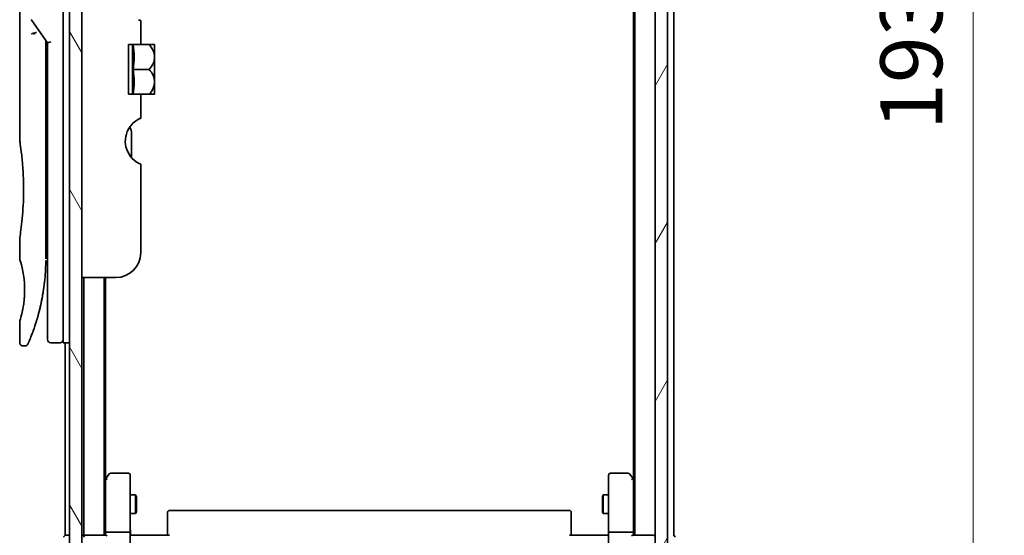
# Model space of a CAD drawing. Units: millimetres. Extents: x 72 to 6770, y 40 to 1451.
# Drawn here: x 3335 to 3493, y 457 to 540 of the extents above; entities that cross this region are included whole.
import ezdxf

# ---------------------------------------------------------------- set-up
doc = ezdxf.new("R2010")
doc.units = ezdxf.units.MM
doc.header["$LTSCALE"] = 5
doc.layers.get('Defpoints').update_dxf_attribs({"lineweight": 25})
for name, color, linetype, lineweight in [('Dimension (ISO)', 7, 'Continuous', 18), ('Hatch (ISO)', 1, 'Continuous', 18), ('Visible (ISO)', 7, 'Continuous', 35)]:
    doc.layers.add(name, color=color, linetype=linetype, lineweight=lineweight)
doc.styles.add('Note Text (TK)', font='MS PGothic.ttf')
doc.dimstyles.new('Default - Method 1b (TK)', dxfattribs={"dimscale": 5, "dimtxt": 2.5, "dimasz": 2.5, "dimexe": 1, "dimexo": 1.5, "dimgap": 1, "dimtad": 1, "dimdsep": 46, "dimtxsty": 'Note Text (TK)', "dimblk": 'OPEN', "dimcen": 0.09, "dimdle": 5, "dimclrd": 100, "dimclre": 100, "dimclrt": 7, "dimadec": 1, "dimazin": 1, "dimtfac": 1, "dimtmove": 0, "dimatfit": 3, "dimldrblk": 'OPEN', "dimfxl": 1, "dimtolj": 1, "dimlwd": -1, "dimlwe": -1, "dimarcsym": 0})

# ---------------------------------------------------------------- blocks, each defined once
blk = doc.blocks.new('_Open')
at = {"color": 0, "linetype": 'ByBlock', "lineweight": -2}
for p, q in [((-1, 0.167), (0, 0)), ((-1, -0.167), (0, 0)), ((0, 0), (-1, 0))]:
    blk.add_line(p, q, dxfattribs=at)
blk = doc.blocks.new('*D27')
at = {"layer": 'Defpoints', "color": 0}
for p in [(3434.38, 628.92), (3434.38, 435.92), (3488.38, 435.92)]:
    blk.add_point(p, dxfattribs=at)
at = {"layer": 'Dimension (ISO)', "color": 100}
for p, q in [((3441.88, 628.92), (3493.38, 628.92)), ((3488.38, 616.42), (3488.38, 448.42)), ((3441.88, 435.92), (3493.38, 435.92))]:
    blk.add_line(p, q, dxfattribs=at)
at = {"layer": 'Dimension (ISO)', "color": 100, "xscale": 12.5, "yscale": 12.5, "zscale": 12.5}
for p, rotation in [((3488.38, 628.92), 90), ((3488.38, 435.92), 270)]:
    blk.add_blockref('_Open', p, dxfattribs=dict(at, rotation=rotation))
at = {"layer": 'Dimension (ISO)', "color": 7, "insert": (3478.4, 522.69), "char_height": 12.5, "attachment_point": 4, "rotation": 90, "style": 'Note Text (TK)'}
blk.add_mtext('\\A1;\\fMS PGothic|b0|i0;{\\H9.9600;193', dxfattribs=at)

msp = doc.modelspace()

# ---------------------------------------------------------------- hatches: boundary and pattern name
at = {"layer": 'Hatch (ISO)'}
h = msp.add_hatch(dxfattribs=at)
h.set_pattern_fill('ANSI31', color=256, scale=101.6, angle=75.000175, style=0)
h.set_pattern_definition([(120.0002, (1992.069, 8), (-10.9985, -6.35003), [])])
h.paths.add_polyline_path([(3344.8764, 438.4231), (3344.8764, 626.4231), (3342.8764, 626.4231), (3342.8764, 438.4231)])
h = msp.add_hatch(dxfattribs=at)
h.set_pattern_fill('ANSI31', color=256, scale=101.6, angle=14.999978, style=0)
h.set_pattern_definition([(60, (1992.069, 8), (-10.99852, 6.35), [])])
h.paths.add_polyline_path([(3437.1764, 437.7231), (3439.1764, 437.7231), (3439.1764, 627.1231), (3437.1764, 627.1231)])

# ---------------------------------------------------------------- linework, layer by layer
at = {"layer": 'Visible (ISO)'}
for p, q in [((3342.8764, 626.4231), (3342.8764, 438.4231)), ((3344.8764, 438.4231), (3344.8764, 626.4231)), ((3437.1764, 627.1231), (3437.1764, 437.7231)), ((3439.1764, 437.7231), (3439.1764, 627.1231)), ((3433.8764, 607.4231), (3433.8764, 457.4231)), ((3440.1764, 457.4231), (3440.1764, 607.4231)), ((3433.6764, 598.3564), (3433.6764, 466.4898)), ((3341.8764, 502.4231), (3341.8764, 562.4231)), ((3334.8764, 560.7226), (3334.8764, 521.0231)), ((3336.8447, 540.2877), (3339.3764, 536.7073)), ((3354.3764, 540.3017), (3354.3764, 536.4231)), ((3339.0764, 536.8915), (3339.0764, 536.0213)), ((3339.0764, 501.9231), (3339.0764, 536.0213)), ((3339.8764, 536.8662), (3339.3764, 536.7073)), ((3339.3764, 536.7073), (3339.3764, 502.4231)), ((3354.3764, 536.4231), (3352.3764, 536.4231)), ((3352.3764, 528.4231), (3352.3764, 536.4231)), ((3353.0546, 536.4231), (3353.0546, 528.4231)), ((3354.3764, 536.4231), (3355.7186, 536.4231)), ((3356.5862, 536.4231), (3355.7186, 536.4231)), ((3356.6037, 536.4085), (3356.6037, 532.4231)), ((3353.1673, 532.4231), (3355.7186, 532.4231)), ((3356.6037, 530.5124), (3356.6037, 532.4231)), ((3356.6037, 530.5124), (3356.6037, 528.4376)), ((3352.3764, 528.4231), (3354.3764, 528.4231)), ((3354.3764, 528.4231), (3354.3764, 524.5444)), ((3354.3764, 528.4231), (3355.7186, 528.4231)), ((3355.7186, 528.4231), (3356.5862, 528.4231)), ((3352.8764, 518.2268), (3352.8764, 522.1092)), ((3354.3764, 517.1645), (3354.3764, 502.9231)), ((3334.8764, 505.2231), (3334.8764, 501.9231)), ((3339.0764, 503.7458), (3339.3764, 503.7879)), ((3339.3764, 502.4231), (3339.3764, 488.9231)), ((3341.8764, 502.4231), (3341.8764, 488.4231)), ((3350.3764, 498.9231), (3344.8764, 498.9231)), ((3345.1764, 498.9231), (3345.1764, 457.4231)), ((3348.4764, 457.4231), (3348.4764, 498.9231)), ((3348.6764, 466.4898), (3348.6764, 498.9231)), ((3334.8764, 491.923), (3334.8764, 488.4231)), ((3341.3764, 488.4231), (3339.8764, 488.4231)), ((3342.8764, 488.4231), (3341.8764, 488.4231)), ((3342.1764, 488.4231), (3342.1764, 457.4231)), ((3335.7512, 487.9231), (3335.3764, 487.9231)), ((3348.7364, 466.5698), (3348.4764, 466.2231)), ((3348.6764, 466.3898), (3348.6764, 457.7988)), ((3349.2864, 467.3031), (3348.7364, 466.5698)), ((3348.9764, 466.3597), (3348.8208, 466.5153)), ((3352.3764, 467.4231), (3349.5264, 467.4231)), ((3352.6764, 466.3597), (3352.6764, 467.1231)), ((3352.6764, 457.7988), (3352.6764, 466.3597)), ((3429.6764, 467.1231), (3429.6764, 466.3597)), ((3429.6764, 466.3597), (3429.6764, 457.7988)), ((3432.8264, 467.4231), (3429.9764, 467.4231)), ((3433.6164, 466.5698), (3433.0664, 467.3031)), ((3433.3764, 466.3597), (3433.532, 466.5153)), ((3433.8764, 466.2231), (3433.6164, 466.5698)), ((3433.6764, 457.7988), (3433.6764, 466.3898)), ((3352.6764, 463.9231), (3353.5264, 463.9231)), ((3353.5264, 460.9231), (3353.5264, 463.9231)), ((3353.6798, 463.6164), (3353.5264, 463.9231)), ((3353.6798, 463.6164), (3353.6798, 461.2298)), ((3428.6731, 463.6164), (3428.8264, 463.9231)), ((3428.6731, 461.2298), (3428.6731, 463.6164)), ((3428.8264, 463.9231), (3428.8264, 460.9231)), ((3429.6764, 463.9231), (3428.8264, 463.9231)), ((3423.3764, 461.4231), (3358.9764, 461.4231)), ((3352.6764, 460.9231), (3353.5264, 460.9231)), ((3353.6798, 461.2298), (3353.5264, 460.9231)), ((3358.6764, 461.0645), (3358.6764, 461.1231)), ((3358.6764, 461.0645), (3358.6764, 460.3574)), ((3358.6764, 460.216), (3358.6764, 460.3574)), ((3358.6764, 460.216), (3358.6764, 457.8373)), ((3423.6764, 461.1231), (3423.6764, 461.0645)), ((3423.6764, 460.3574), (3423.6764, 461.0645)), ((3423.6764, 460.3574), (3423.6764, 460.216)), ((3423.6764, 457.8373), (3423.6764, 460.216)), ((3428.6731, 461.2298), (3428.8264, 460.9231)), ((3429.6764, 460.9231), (3428.8264, 460.9231)), ((3342.4764, 457.4231), (3342.1764, 457.4231)), ((3342.8764, 457.4231), (3342.4764, 457.4231)), ((3345.1764, 457.4231), (3344.8764, 457.4231)), ((3345.4764, 457.4231), (3345.1764, 457.4231)), ((3348.7643, 457.4231), (3345.4764, 457.4231)), ((3348.6764, 457.7988), (3348.6764, 457.4231)), ((3348.9764, 457.9231), (3352.3764, 457.9231)), ((3352.6764, 457.7988), (3352.6764, 455.6231)), ((3352.6842, 457.4231), (3352.9015, 457.4231)), ((3353.1764, 457.4231), (3352.9015, 457.4231)), ((3353.1764, 457.4231), (3358.9764, 457.4231)), ((3358.6764, 457.4231), (3358.6764, 457.8373)), ((3423.3764, 457.4231), (3429.1764, 457.4231)), ((3423.6764, 457.8373), (3423.6764, 457.4231)), ((3429.4514, 457.4231), (3429.1764, 457.4231)), ((3429.4514, 457.4231), (3429.6687, 457.4231)), ((3429.6764, 455.6231), (3429.6764, 457.7988)), ((3429.9764, 457.9231), (3433.3764, 457.9231)), ((3436.8764, 457.4231), (3433.5886, 457.4231)), ((3433.6764, 457.4231), (3433.6764, 457.7988))]:
    msp.add_line(p, q, dxfattribs=at)
for centre, radius, start, end in [((3337.2529, 540.5764), 0.5, 191.433685, 215.269802), ((3351.8398, 530.6847), 7.447, 50.229666, 50.404843), ((3351.8398, 534.1615), 7.447, 309.595157, 309.770334), ((3350.8764, 522.1092), 2, 0, 31.260311), ((3355.8764, 520.8726), 4, 151.044976, 247.975687), ((3350.3764, 502.9231), 4, 270, 0), ((3339.8764, 488.9231), 0.5, 180, 270), ((3341.3764, 488.9231), 0.5, 270, 0.000929), ((3348.9764, 466.3898), 0.3, 156.562004, 180), ((3348.9764, 466.3898), 0.3, 143.130102, 156.562021), ((3349.5264, 467.1231), 0.3, 90, 143.130102), ((3352.3764, 467.1231), 0.3, 0, 90), ((3429.9764, 467.1231), 0.3, 90, 180), ((3432.8264, 467.1231), 0.3, 36.869898, 90), ((3433.3764, 466.3898), 0.3, 23.437984, 36.869898), ((3433.3764, 466.3898), 0.3, 0, 23.437984), ((3358.9764, 461.1231), 0.3, 90, 180), ((3423.3764, 461.1231), 0.3, 0, 90), ((3342.2764, 457.1231), 0.3, 90, 180), ((3345.4764, 457.1231), 0.3, 90, 180), ((3436.8764, 457.1231), 0.3, 0, 90), ((3440.0764, 457.1231), 0.3, 0, 90)]:
    msp.add_arc(centre, radius, start, end, dxfattribs=at)
for centre, major_axis, ratio, start_param, end_param in [((3337.2537, 538.0769), (1.641, -5.1629), 0.00016008, 4.67538049, 4.71243591), ((3331.8635, 534.4231), (21.4285, 0), 0.8660254, 6.17520341, 6.3911672), ((3331.8635, 530.4231), (21.4285, 0), 0.8660254, 6.17520341, 6.3911672), ((3348.9539, 466.3597), (-0.4823, -0.2411), 0.37002441, 4.52944541, 4.80417225), ((3433.399, 466.3597), (0.4823, -0.2411), 0.37002441, 1.47901306, 1.75373989), ((3348.9764, 457.7988), (-0.3, 0), 0.41421356, 4.71238898, 6.28318531), ((3348.9764, 457.1231), (0.2772, -0.2772), 0.41421356, 1.96349541, 2.74889357), ((3352.3764, 457.7988), (-0.3, 0), 0.41421356, 3.14159265, 4.71238898), ((3429.9764, 457.7988), (-0.3, 0), 0.41421356, 4.71238898, 6.28318531), ((3433.3764, 457.7988), (-0.3, 0), 0.41421356, 3.14159265, 4.71238898), ((3433.3764, 457.1231), (-0.2772, -0.2772), 0.41421356, 3.53429174, 4.3196899)]:
    msp.add_ellipse(centre, major_axis=major_axis, ratio=ratio, start_param=start_param, end_param=end_param, dxfattribs=at)
for points, knots in [([(3354.3764, 540.3017), (3354.3764, 540.3017), (3354.3309, 540.3096), (3354.1781, 540.3592), (3354.0942, 540.3911), (3354.0007, 540.4407)], [0.588604383, 0.588604383, 0.588604383, 0.588604383, 0.66001689, 0.66001689, 0.709460834, 0.709460834, 0.709460834, 0.709460834]), ([(3336.7719, 538.1382), (3336.775, 538.1416), (3336.7784, 538.1449), (3336.7953, 538.1597), (3336.8126, 538.171), (3336.8569, 538.1938), (3336.8846, 538.2052), (3336.9537, 538.2279), (3336.9963, 538.2388), (3337.0898, 538.2568), (3337.1402, 538.2636), (3337.1921, 538.2677)], [-0.0035474094, -0.0035474094, -0.0035474094, -0.0035474094, 0, 0, 0.0121110702, 0.0121110702, 0.0253283076, 0.0253283076, 0.0409550961, 0.0409550961, 0.0567261932, 0.0567261932, 0.0567261932, 0.0567261932]), ([(3337.5744, 538.3718), (3337.5737, 538.3718), (3337.5731, 538.3718), (3337.5511, 538.3715), (3337.5273, 538.3694), (3337.4726, 538.3612), (3337.4414, 538.3547), (3337.3753, 538.3373), (3337.3407, 538.3265), (3337.2679, 538.3004), (3337.23, 538.285), (3337.1921, 538.2677)], [-0.0482814381, -0.0482814381, -0.0482814381, -0.0482814381, -0.0479423389, -0.0479423389, -0.036913557, -0.036913557, -0.0247217991, -0.0247217991, -0.0125834654, -0.0125834654, -0.000001, -0.000001, -0.000001, -0.000001]), ([(3355.7186, 536.4231), (3355.9742, 536.1529), (3356.1853, 535.852), (3356.4268, 535.3307), (3356.4949, 535.1264), (3356.5549, 534.8269), (3356.5681, 534.7362), (3356.5799, 534.6044), (3356.5825, 534.5638), (3356.585, 534.5035), (3356.5855, 534.4838), (3356.5861, 534.4505), (3356.5862, 534.4368), (3356.5862, 534.4094), (3356.5861, 534.3957), (3356.5855, 534.3623), (3356.585, 534.3427), (3356.5825, 534.2823), (3356.5799, 534.2417), (3356.5681, 534.1099), (3356.5549, 534.0191), (3356.4948, 533.7195), (3356.4267, 533.5151), (3356.1851, 532.994), (3355.9741, 532.6932), (3355.7186, 532.4231)], [-0.504028784, -0.504028784, -0.504028784, -0.504028784, -0.383038682, -0.383038682, -0.309375218, -0.309375218, -0.277683316, -0.277683316, -0.263571672, -0.263571672, -0.256762167, -0.256762167, -0.252013225, -0.252013225, -0.247263876, -0.247263876, -0.240452373, -0.240452373, -0.226339611, -0.226339611, -0.194637418, -0.194637418, -0.120939273, -0.120939273, 0, 0, 0, 0]), ([(3356.5849, 530.5048), (3356.5839, 530.5337), (3356.5824, 530.5625), (3356.5771, 530.6409), (3356.5723, 530.6904), (3356.5317, 531.0075), (3356.4545, 531.2686), (3356.1892, 531.8463), (3355.9766, 532.1504), (3355.7186, 532.4231)], [0.000001001, 0.000001001, 0.000001001, 0.000001001, 0.010001701, 0.010001701, 0.027192189, 0.027192189, 0.120532295, 0.120532295, 0.242601576, 0.242601576, 0.242601576, 0.242601576]), ([(3356.5849, 530.5048), (3356.5853, 530.4919), (3356.5856, 530.479), (3356.586, 530.4537), (3356.5862, 530.4415), (3356.5862, 530.4158), (3356.5862, 530.4024), (3356.5857, 530.3715), (3356.5853, 530.354), (3356.5834, 530.2996), (3356.5813, 530.2626), (3356.5753, 530.1871), (3356.5713, 530.1486), (3356.5359, 529.8687), (3356.4705, 529.6326), (3356.2224, 529.0479), (3355.9969, 528.7173), (3355.7186, 528.4231)], [-0.261607574, -0.261607574, -0.261607574, -0.261607574, -0.257118201, -0.257118201, -0.252865117, -0.252865117, -0.2482201, -0.2482201, -0.242162024, -0.242162024, -0.229341367, -0.229341367, -0.215924094, -0.215924094, -0.131758474, -0.131758474, 0, 0, 0, 0]), ([(3354.0007, 524.4055), (3353.9772, 524.393), (3353.9531, 524.3799), (3353.8095, 524.2999), (3353.6476, 524.1986), (3353.2575, 523.9117), (3352.9586, 523.631), (3352.6088, 523.1894), (3352.4858, 523.0051), (3352.3764, 522.809)], [0.120523287, 0.120523287, 0.120523287, 0.120523287, 0.132889536, 0.132889536, 0.192939833, 0.192939833, 0.298795375, 0.298795375, 0.363059966, 0.363059966, 0.363059966, 0.363059966]), ([(3354.3764, 524.5444), (3354.3764, 524.5444), (3354.3309, 524.5366), (3354.1781, 524.4869), (3354.0942, 524.4551), (3354.0007, 524.4055)], [0, 0, 0, 0, 0.071412507, 0.071412507, 0.120856451, 0.120856451, 0.120856451, 0.120856451]), ([(3334.8764, 521.0231), (3334.8764, 521.0231), (3334.8765, 521.0229), (3334.8787, 521.0091), (3334.9147, 520.7893), (3335.0347, 519.9667), (3335.1164, 519.3745), (3335.2809, 517.893), (3335.3614, 517.0165), (3335.4487, 515.5435), (3335.4721, 515.013), (3335.4968, 514.1103), (3335.5027, 513.746), (3335.5064, 513.0421), (3335.5047, 512.7037), (3335.493, 511.943), (3335.4811, 511.5232), (3335.4338, 510.3612), (3335.3873, 509.6447), (3335.27, 508.2402), (3335.1978, 507.5768), (3335.0566, 506.4275), (3334.9898, 505.9658), (3334.9005, 505.3705), (3334.8764, 505.2231), (3334.8764, 505.2231), (3334.8764, 505.2231), (3334.8764, 505.2231), (3334.8764, 505.2231)], [2.49202085, 2.49202085, 2.49202085, 2.49202085, 2.5021568, 2.5021568, 2.81516864, 2.81516864, 3.12614132, 3.12614132, 3.43759322, 3.43759322, 3.60275456, 3.60275456, 3.71254384, 3.71254384, 3.81404412, 3.81404412, 3.94184378, 3.94184378, 4.17485246, 4.17485246, 4.43784711, 4.43784711, 4.71936831, 4.71936831, 4.98376848, 4.98376848, 4.98376848, 4.98379265, 4.98379265, 4.98379265, 4.98379265]), ([(3339.3764, 502.7999), (3339.3764, 502.8561), (3339.3764, 502.9165), (3339.3764, 503.1103), (3339.3764, 503.2571), (3339.3764, 503.4223), (3339.3764, 503.4352), (3339.3764, 503.4481)], [0.0252781553, 0.0252781553, 0.0252781553, 0.0252781553, 0.0485557227, 0.0485557227, 0.0962959803, 0.0962959803, 0.1003156194, 0.1003156194, 0.1003156194, 0.1003156194]), ([(3334.8766, 501.9232), (3334.8765, 501.9232), (3334.8788, 501.9161), (3334.8833, 501.902), (3334.9103, 501.8196), (3335.0178, 501.5015), (3335.2271, 500.7026), (3335.3148, 500.3397), (3335.4661, 499.5353), (3335.532, 499.1222), (3335.6148, 498.3569), (3335.6404, 498.0459), (3335.6646, 497.5584), (3335.6703, 497.397), (3335.6759, 497.1093), (3335.6768, 496.9845), (3335.6758, 496.7269), (3335.6736, 496.595), (3335.6641, 496.2617), (3335.6546, 496.0645), (3335.6265, 495.6366), (3335.6065, 495.4122), (3335.5434, 494.8285), (3335.4947, 494.4984), (3335.3677, 493.7594), (3335.2864, 493.3963), (3335.1025, 492.6466), (3335.0003, 492.3129), (3334.8982, 491.9878), (3334.8781, 491.9227), (3334.8764, 491.923)], [5.1903818, 5.1903818, 5.1903818, 5.1903818, 5.27312529, 5.27312529, 5.27312529, 5.7585985, 5.7585985, 6.02462444, 6.02462444, 6.22959904, 6.22959904, 6.35491752, 6.35491752, 6.41586853, 6.41586853, 6.46280301, 6.46280301, 6.51324105, 6.51324105, 6.59214411, 6.59214411, 6.69075201, 6.69075201, 6.86543806, 6.86543806, 7.13768554, 7.13768554, 7.56942751, 7.56942751, 7.85907428, 7.85907428, 7.85907428, 7.85907428]), ([(3339.013, 499.8426), (3339.0148, 499.8711), (3339.0165, 499.8996), (3339.0181, 499.9282), (3339.0247, 500.04), (3339.0307, 500.1519), (3339.0361, 500.2635), (3339.0501, 500.5514), (3339.0605, 500.8422), (3339.0672, 501.1331), (3339.0714, 501.3145), (3339.0742, 501.4963), (3339.0755, 501.6785)], [58.46843346, 58.46843346, 58.46843346, 58.46843346, 58.58174731, 58.58174731, 58.58174731, 59.02601272, 59.02601272, 59.02601272, 60.1717263, 60.1717263, 60.1717263, 60.88600972, 60.88600972, 60.88600972, 60.88600972]), ([(3337.0194, 490.2469), (3337.0365, 490.2939), (3337.0537, 490.3416), (3337.071, 490.39), (3337.1079, 490.4928), (3337.1453, 490.5986), (3337.1829, 490.7066), (3337.2308, 490.8447), (3337.2794, 490.9873), (3337.3287, 491.1355), (3337.3994, 491.3478), (3337.4716, 491.5717), (3337.546, 491.8118), (3337.5638, 491.8692), (3337.5817, 491.9276), (3337.5997, 491.9868), (3337.6456, 492.1379), (3337.692, 492.2943), (3337.7373, 492.4515), (3337.7829, 492.6094), (3337.8263, 492.764), (3337.8694, 492.9219), (3337.8865, 492.9844), (3337.9035, 493.0474), (3337.9206, 493.1115), (3337.9818, 493.3407), (3338.042, 493.5757), (3338.101, 493.8173), (3338.1084, 493.8475), (3338.1157, 493.8778), (3338.1231, 493.9084), (3338.1729, 494.115), (3338.2229, 494.3309), (3338.2707, 494.547), (3338.3049, 494.7018), (3338.3386, 494.8589), (3338.3717, 495.0194), (3338.3906, 495.1111), (3338.4094, 495.204), (3338.428, 495.2981), (3338.4784, 495.5531), (3338.5262, 495.8099), (3338.5729, 496.0787), (3338.5896, 496.1753), (3338.6061, 496.2728), (3338.6223, 496.3711), (3338.6357, 496.4521), (3338.6488, 496.5337), (3338.6617, 496.6157)], [41.58669084, 41.58669084, 41.58669084, 41.58669084, 41.98090327, 41.98090327, 41.98090327, 42.81857863, 42.81857863, 42.81857863, 43.88911013, 43.88911013, 43.88911013, 45.42164298, 45.42164298, 45.42164298, 45.78777933, 45.78777933, 45.78777933, 46.72212408, 46.72212408, 46.72212408, 47.66087162, 47.66087162, 47.66087162, 48.03234767, 48.03234767, 48.03234767, 49.36100632, 49.36100632, 49.36100632, 49.5266883, 49.5266883, 49.5266883, 50.64621444, 50.64621444, 50.64621444, 51.44814889, 51.44814889, 51.44814889, 51.90624905, 51.90624905, 51.90624905, 53.1466807, 53.1466807, 53.1466807, 53.59267318, 53.59267318, 53.59267318, 53.95999028, 53.95999028, 53.95999028, 53.95999028]), ([(3335.3764, 487.9231), (3335.3226, 487.9231), (3335.2681, 487.932), (3335.1668, 487.9661), (3335.1186, 487.9914), (3335.0337, 488.0552), (3334.9959, 488.0944), (3334.9354, 488.1817), (3334.9118, 488.2308), (3334.8834, 488.3274), (3334.8764, 488.3755), (3334.8764, 488.4231)], [0, 0, 0, 0, 0.0161472286, 0.0161472286, 0.0320713275, 0.0320713275, 0.048003423, 0.048003423, 0.0639352339, 0.0639352339, 0.0782148362, 0.0782148362, 0.0782148362, 0.0782148362]), ([(3336.2154, 488.2366), (3336.2132, 488.2317), (3336.2116, 488.228), (3336.2101, 488.2245), (3336.2097, 488.2236), (3336.2092, 488.2225), (3336.2092, 488.2224), (3336.2089, 488.2219), (3336.2089, 488.2219), (3336.2089, 488.2217), (3336.2088, 488.2216), (3336.2087, 488.2214), (3336.2087, 488.2213), (3336.2086, 488.221), (3336.2085, 488.2208), (3336.2082, 488.2202), (3336.208, 488.2199), (3336.2077, 488.2192), (3336.2075, 488.2187), (3336.2065, 488.2165), (3336.2056, 488.2145), (3336.1907, 488.1824), (3336.1736, 488.1534), (3336.1341, 488.0998), (3336.1116, 488.0749), (3336.0624, 488.0303), (3336.0354, 488.0103), (3335.9782, 487.9764), (3335.9478, 487.9622), (3335.8637, 487.9327), (3335.8071, 487.9231), (3335.7512, 487.9231)], [0, 0, 0, 0, 0.03163707, 0.03163707, 0.046881773, 0.046881773, 0.058315144, 0.058315144, 0.059387038, 0.059387038, 0.060007284, 0.060007284, 0.060317536, 0.060317536, 0.060629916, 0.060629916, 0.060787597, 0.060787597, 0.060945202, 0.060945202, 0.061580372, 0.061580372, 0.071569593, 0.071569593, 0.081541727, 0.081541727, 0.091513861, 0.091513861, 0.101485994, 0.101485994, 0.118244563, 0.118244563, 0.118244563, 0.118244563]), ([(3336.2092, 488.2226), (3336.2092, 488.2226), (3336.2092, 488.2226), (3336.2092, 488.2226), (3336.2093, 488.2226), (3336.2093, 488.2227), (3336.2093, 488.2228), (3336.2104, 488.2253), (3336.22, 488.2471), (3336.2371, 488.2864), (3336.2497, 488.3153), (3336.2663, 488.3535), (3336.2867, 488.401), (3336.2963, 488.4231), (3336.3067, 488.4473), (3336.318, 488.4738), (3336.3298, 488.5013), (3336.3425, 488.5312), (3336.3563, 488.5636), (3336.3834, 488.6274), (3336.4143, 488.7006), (3336.4488, 488.7834), (3336.4943, 488.8928), (3336.5457, 489.0176), (3336.602, 489.1574)], [30.53115755, 30.53115755, 30.53115755, 30.53115755, 30.55267483, 30.55267483, 30.55267483, 30.64500148, 30.64500148, 30.64500148, 32.46549772, 32.46549772, 32.46549772, 33.79937934, 33.79937934, 33.79937934, 34.4215142, 34.4215142, 34.4215142, 35.06779704, 35.06779704, 35.06779704, 36.33754755, 36.33754755, 36.33754755, 38.01335955, 38.01335955, 38.01335955, 38.01335955]), ([(3348.7012, 466.5091), (3348.7039, 466.5102), (3348.7068, 466.5112), (3348.7235, 466.5161), (3348.745, 466.5189), (3348.782, 466.519), (3348.8016, 466.5178), (3348.8208, 466.5153)], [0.250886766, 0.250886766, 0.250886766, 0.250886766, 0.2528779694, 0.2528779694, 0.2619584182, 0.2619584182, 0.268388032, 0.268388032, 0.268388032, 0.268388032]), ([(3433.6517, 466.5091), (3433.6493, 466.51), (3433.6467, 466.5109), (3433.6295, 466.5162), (3433.6101, 466.5187), (3433.5729, 466.5191), (3433.5521, 466.5179), (3433.532, 466.5153)], [0.3810312192, 0.3810312192, 0.3810312192, 0.3810312192, 0.382741903, 0.382741903, 0.3917616542, 0.3917616542, 0.3985536381, 0.3985536381, 0.3985536381, 0.3985536381]), ([(3352.6764, 458.5856), (3352.6764, 458.5163), (3352.6789, 458.4444), (3352.6859, 458.296), (3352.6903, 458.2195), (3352.6976, 458.0625), (3352.7005, 457.9821), (3352.7024, 457.8202), (3352.7014, 457.7387), (3352.6964, 457.5785), (3352.6924, 457.4996), (3352.6884, 457.4231)], [0, 0, 0, 0, 0.022954349, 0.022954349, 0.045908698, 0.045908698, 0.068863048, 0.068863048, 0.091817397, 0.091817397, 0.114771746, 0.114771746, 0.114771746, 0.114771746]), ([(3429.6764, 458.5856), (3429.6764, 458.5163), (3429.6739, 458.4444), (3429.667, 458.296), (3429.6626, 458.2195), (3429.6552, 458.0625), (3429.6524, 457.9821), (3429.6504, 457.8202), (3429.6514, 457.7387), (3429.6564, 457.5785), (3429.6604, 457.4996), (3429.6644, 457.4231)], [0, 0, 0, 0, 0.022954349, 0.022954349, 0.045908698, 0.045908698, 0.068863048, 0.068863048, 0.091817397, 0.091817397, 0.114771746, 0.114771746, 0.114771746, 0.114771746])]:
    msp.add_open_spline(points, degree=3, knots=knots, dxfattribs=at)
for points in [[(3339.0736, 537.1356), (3339.0754, 537.0545), (3339.0764, 536.9732), (3339.0764, 536.8915)], [(3339.3764, 503.4481), (3339.3764, 503.4988), (3339.3764, 503.5503), (3339.3764, 503.6024)], [(3339.3764, 502.633), (3339.3764, 502.6655), (3339.3764, 502.7005), (3339.3764, 502.7378)], [(3339.013, 499.8426), (3338.9455, 498.7347), (3338.8231, 497.6422), (3338.6617, 496.6157)], [(3338.5368, 495.8749), (3338.3766, 494.9838), (3338.1927, 494.1691), (3338.0149, 493.4725)], [(3337.0194, 490.2469), (3336.8648, 489.8218), (3336.7219, 489.4552), (3336.602, 489.1574)]]:
    msp.add_open_spline(points, degree=3, dxfattribs=at)

# ---------------------------------------------------------------- dimensions: what is measured, and where the dimension line sits
at = {"layer": 'Dimension (ISO)', "color": 100}
dim = msp.add_linear_dim(base=(3488.3764, 435.9231), p1=(3434.3764, 628.9231), p2=(3434.3764, 435.9231), angle=270, text='\\fMS PGothic|b0|i0;{\\H9.9600;<>', dimstyle='Default - Method 1b (TK)', override={"dimasz": 2.5, "dimgap": 1, "dimdec": 0, "dimtdec": 0, "dimtofl": 0, "dimatfit": 1}, dxfattribs=at)
dim.commit()
dim.dimension.update_dxf_attribs({"geometry": '*D27', "text_midpoint": (3478.3964, 532.4231)})

doc.saveas('drawing.dxf')
